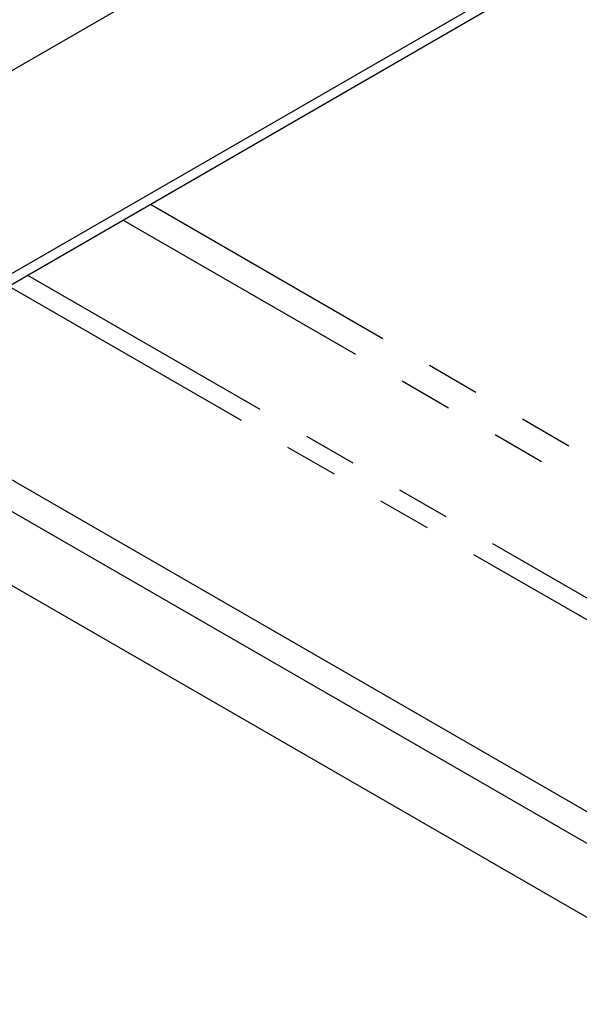
# Model space of a CAD drawing. Units: inches. Extents: x -1 to 77, y -93 to 68.
# Drawn here: x 70 to 71, y 5 to 8 of the extents above; entities that cross this region are included whole.
import ezdxf

# ---------------------------------------------------------------- set-up
doc = ezdxf.new("R2010")
doc.units = ezdxf.units.IN
doc.header["$MEASUREMENT"] = 0
doc.linetypes.add('PHANTOM2', pattern=[1.25, 0.625, -0.125, 0.125, -0.125, 0.125, -0.125])
doc.layers.add('PV-89F6', color=7, linetype='Continuous')

# ---------------------------------------------------------------- blocks, each defined once
blk = doc.blocks.new('A$C79E44B8E')
at = {"layer": 'PV-89F6', "extrusion": (0, 0.816497, 0.57735)}
for p, q in [((23.7462, -13.4963, 4.8933), (10.4214, -21.1893, 4.8933)), ((23.7359, -13.9752, 4.8933), (10.4112, -21.6682, 4.8933)), ((23.7198, -14.0094, 4.8933), (10.395, -21.7024, 4.8933)), ((16.5879, -18.1269, 4.8933), (21.0838, -20.7226, 4.8933)), ((16.5243, -18.1637, 4.8933), (21.0202, -20.7594, 4.8933)), ((16.3747, -18.25, 4.8933), (20.6261, -20.7046, 4.8933))]:
    blk.add_line(p, q, dxfattribs=at)
at = {"layer": 'PV-89F6', "linetype": 'PHANTOM2', "extrusion": (0, 0.816497, 0.57735)}
for p, q in [((17.3056, -17.7126, 4.8933), (19.2706, -18.8471, 4.8933)), ((17.242, -17.7493, 4.8933), (19.2069, -18.8838, 4.8933)), ((17.0192, -17.8779, 4.8933), (19.2953, -19.192, 4.8933)), ((16.9753, -17.9033, 4.8933), (19.3264, -19.2607, 4.8933))]:
    blk.add_line(p, q, dxfattribs=at)

msp = doc.modelspace()

# ---------------------------------------------------------------- block references
msp.add_blockref('A$C79E44B8E', (53.0193, 24.9519))

doc.saveas('drawing.dxf')
